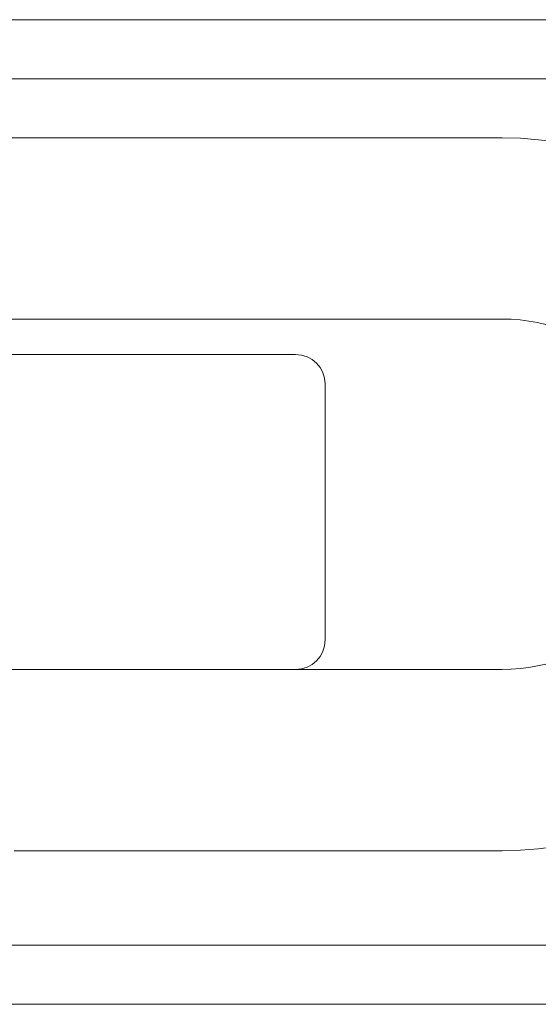
# Model space of a CAD drawing. Units: millimetres. Extents: x -2550 to 4476, y -2050 to 4926.
# Drawn here: x 84 to 110, y -26 to 24 of the extents above; entities that cross this region are included whole.
import ezdxf

# ---------------------------------------------------------------- set-up
doc = ezdxf.new("R2010")
doc.units = ezdxf.units.MM

# ---------------------------------------------------------------- blocks, each defined once
blk = doc.blocks.new('A$C4a9164ee')
at = {"color": 0, "linetype": 'Continuous', "lineweight": 0}
for p, q in [((-8212.564, -3479.059), (-5424.564, -3479.059)), ((-8212.564, -3482.059), (-5424.564, -3482.059)), ((-8172.814, -3485.059), (-8148.564, -3485.059)), ((-8172.814, -3494.259), (-8148.564, -3494.259)), ((-8178.564, -3496.059), (-8159.064, -3496.059)), ((-8157.564, -3497.559), (-8157.564, -3510.559)), ((-8159.064, -3512.059), (-8178.564, -3512.059)), ((-8148.564, -3512.059), (-8159.064, -3512.059)), ((-8148.564, -3521.259), (-8172.814, -3521.259)), ((-8212.564, -3526.059), (-5424.564, -3526.059)), ((-5424.564, -3529.059), (-8212.564, -3529.059))]:
    blk.add_line(p, q, dxfattribs=at)
for centre, radius, start, end in [((-8148.564, -3503.159), 18.1, 270, 90), ((-8148.564, -3503.159), 8.9, 270, 90), ((-8159.064, -3497.559), 1.5, 0, 90), ((-8159.064, -3510.559), 1.5, 270, 0)]:
    blk.add_arc(centre, radius, start, end, dxfattribs=at)
for points, knots in [([(-8172.814, -3485.059), (-8172.843, -3485.059), (-8172.872, -3485.059), (-8172.931, -3485.059), (-8172.96, -3485.059), (-8173.077, -3485.059), (-8173.165, -3485.059), (-8173.395, -3485.059), (-8173.536, -3485.059), (-8173.857, -3485.059), (-8174.037, -3485.059), (-8174.284, -3485.059), (-8174.351, -3485.059), (-8174.537, -3485.059), (-8174.656, -3485.059), (-8174.925, -3485.059), (-8175.074, -3485.059), (-8175.412, -3485.059), (-8175.601, -3485.059), (-8175.969, -3485.059), (-8176.149, -3485.059), (-8176.73, -3485.059), (-8177.099, -3485.059), (-8177.618, -3485.059), (-8177.796, -3485.059), (-8177.949, -3485.059)], [-0.0009226, -0.0009226, -0.0009226, -0.0009226, 0.007854, 0.007854, 0.0166306, 0.0166306, 0.0430887, 0.0430887, 0.0854941, 0.0854941, 0.1396002, 0.1396002, 0.1596816, 0.1596816, 0.1956689, 0.1956689, 0.2413102, 0.2413102, 0.3003308, 0.3003308, 0.3593514, 0.3593514, 0.4987899, 0.4987899, 0.585939, 0.585939, 0.585939, 0.585939]), ([(-8177.949, -3494.259), (-8177.796, -3494.259), (-8177.618, -3494.259), (-8177.1, -3494.259), (-8176.731, -3494.259), (-8176.109, -3494.259), (-8175.884, -3494.259), (-8175.422, -3494.259), (-8175.186, -3494.259), (-8174.872, -3494.259), (-8174.797, -3494.259), (-8174.61, -3494.259), (-8174.498, -3494.259), (-8174.273, -3494.259), (-8174.161, -3494.259), (-8173.93, -3494.259), (-8173.813, -3494.259), (-8173.55, -3494.259), (-8173.404, -3494.259), (-8173.179, -3494.259), (-8173.098, -3494.259), (-8172.982, -3494.259), (-8172.947, -3494.259), (-8172.879, -3494.259), (-8172.847, -3494.259), (-8172.814, -3494.259)], [2.2469395, 2.2469395, 2.2469395, 2.2469395, 2.3340054, 2.3340054, 2.473311, 2.473311, 2.5465779, 2.5465779, 2.6198448, 2.6198448, 2.6425336, 2.6425336, 2.6764082, 2.6764082, 2.7102829, 2.7102829, 2.7456141, 2.7456141, 2.7892498, 2.7892498, 2.8133526, 2.8133526, 2.8240921, 2.8240921, 2.8338198, 2.8338198, 2.8338198, 2.8338198]), ([(-8173.365, -3521.259), (-8173.326, -3521.259), (-8173.288, -3521.259), (-8173.169, -3521.259), (-8173.088, -3521.259), (-8172.974, -3521.259), (-8172.942, -3521.259), (-8172.878, -3521.259), (-8172.846, -3521.259), (-8172.814, -3521.259)], [2.77848591, 2.77848591, 2.77848591, 2.77848591, 2.7899252, 2.7899252, 2.81433934, 2.81433934, 2.82398035, 2.82398035, 2.83362137, 2.83362137, 2.83362137, 2.83362137])]:
    blk.add_open_spline(points, degree=3, knots=knots, dxfattribs=at)

msp = doc.modelspace()

# ---------------------------------------------------------------- block references
msp.add_blockref('A$C4a9164ee', (8257.149, 3503.202))

doc.saveas('drawing.dxf')
